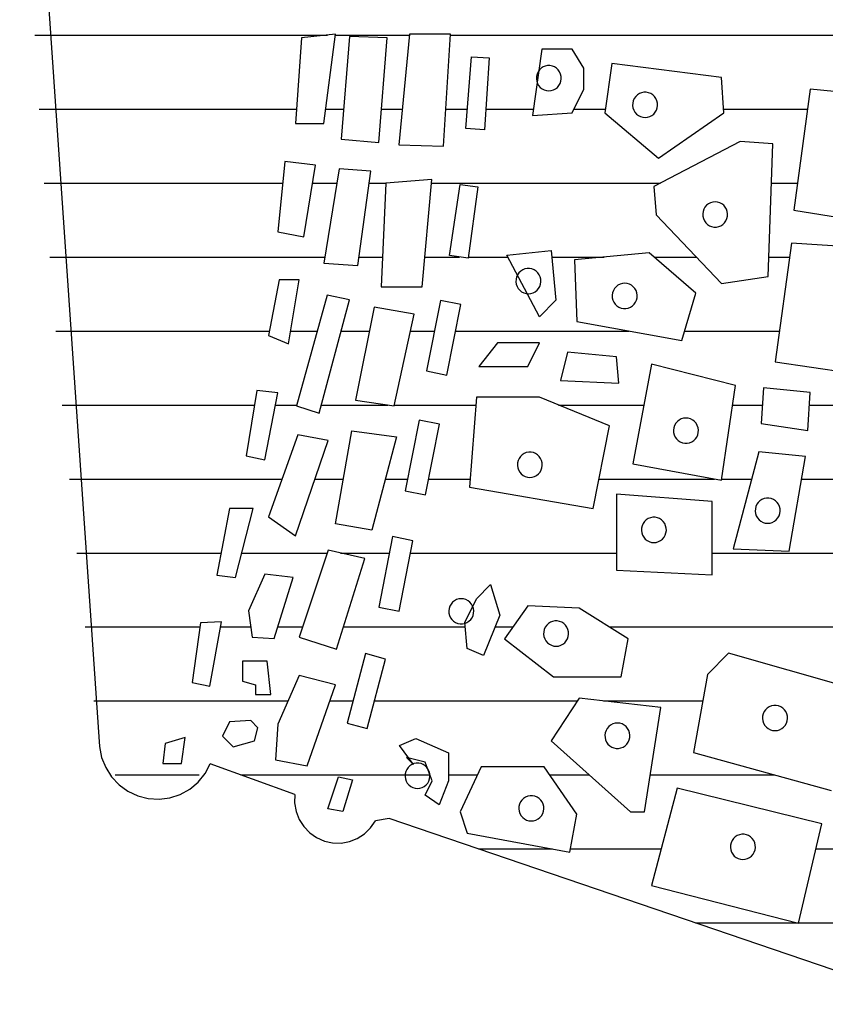
# Model space of a CAD drawing. Extents: x 180860 to 182471, y 1675491 to 1677699.
# Drawn here: x 180950 to 180951, y 1676601 to 1676601 of the extents above; entities that cross this region are included whole.
import ezdxf

# ---------------------------------------------------------------- set-up
doc = ezdxf.new("R2010")
doc.units = 0
doc.header["$LTSCALE"] = 5
doc.header["$MEASUREMENT"] = 0
doc.layers.get('0').update_dxf_attribs({"linetype": 'CONTINUOUS'})
doc.layers.add('MASCARA', color=7, linetype='CONTINUOUS')

# ---------------------------------------------------------------- blocks, each defined once
blk = doc.blocks.new('*X25')
at = {"color": 0}
for p, q in [((675941.25, 7162115.43), (675941.25, 7162116.1705)), ((675940.3125, 7162114.5072), (675940.3125, 7162115.7329)), ((675941.4375, 7162115.4101), (675941.4375, 7162115.5758)), ((675941.625, 7162115.1802), (675941.625, 7162115.5346)), ((675942.375, 7162115.4467), (675942.375, 7162115.5424)), ((675941.8125, 7162114.9152), (675941.8125, 7162115.4933)), ((675942.5625, 7162115.402), (675942.5625, 7162115.4934)), ((675940.5, 7162115.2095), (675940.5, 7162115.4251)), ((675940.6875, 7162115.3324), (675940.6875, 7162115.3994)), ((675940.875, 7162115.3258), (675940.875, 7162115.3792)), ((675942.5625, 7162115.1375), (675942.5625, 7162115.4)), ((675941.0625, 7162115.1091), (675941.0625, 7162115.353)), ((675942.1875, 7162115.0209), (675942.1875, 7162115.3414)), ((675941.25, 7162115.2324), (675941.25, 7162115.3091)), ((675941.4375, 7162115.2044), (675941.4375, 7162115.2814)), ((675941.4375, 7162114.889), (675941.4375, 7162115.1863)), ((675942, 7162114.9005), (675942, 7162115.1557)), ((675940.875, 7162115.0309), (675940.875, 7162115.1389)), ((675940.6875, 7162114.4585), (675940.6875, 7162115.0471)), ((675942.375, 7162114.8157), (675942.375, 7162115.0488)), ((675941.25, 7162114.7851), (675941.25, 7162115.0044)), ((675941.0625, 7162114.5206), (675941.0625, 7162114.9669)), ((675941.625, 7162114.4045), (675941.625, 7162114.934)), ((675940.5, 7162114.8251), (675940.5, 7162114.9054)), ((675940.875, 7162114.7677), (675940.875, 7162114.9022)), ((675942.1875, 7162114.7627), (675942.1875, 7162114.864)), ((675942, 7162114.3119), (675942, 7162114.8332)), ((675942.375, 7162114.5797), (675942.375, 7162114.7697)), ((675940.5, 7162114.5985), (675940.5, 7162114.7204)), ((675940.875, 7162114.5536), (675940.875, 7162114.6548)), ((675941.8125, 7162114.6218), (675941.8125, 7162114.6677)), ((675941.25, 7162114.3632), (675941.25, 7162114.5724)), ((675941.4375, 7162114.4514), (675941.4375, 7162114.5578)), ((675942.1875, 7162114.502), (675942.1875, 7162114.5763)), ((675940.5, 7162114.4953), (675940.5, 7162114.5506)), ((675940.875, 7162114.4417), (675940.875, 7162114.5309)), ((675941.8125, 7162114.2323), (675941.8125, 7162114.5453)), ((675941.0625, 7162114.4043), (675941.0625, 7162114.4663)), ((675942.1875, 7162113.9685), (675942.1875, 7162114.4544)), ((675940.3125, 7162114.2111), (675940.3125, 7162114.4015)), ((675940.5, 7162114.33), (675940.5, 7162114.3834)), ((675941.4375, 7162114.3398), (675941.4375, 7162114.397)), ((675940.6875, 7162114.2981), (675940.6875, 7162114.3422)), ((675940.875, 7162114.2719), (675940.875, 7162114.3328)), ((675941.25, 7162114.1751), (675941.25, 7162114.3462)), ((675941.625, 7162114.2245), (675941.625, 7162114.3502)), ((675941.0625, 7162114.2264), (675941.0625, 7162114.2988)), ((675942, 7162114.197), (675942, 7162114.2567)), ((675940.5, 7162114.1862), (675940.5, 7162114.2329)), ((675941.4375, 7162114.1594), (675941.4375, 7162114.2318)), ((675940.6875, 7162114.1529), (675940.6875, 7162114.2149)), ((675940.3125, 7162113.439), (675940.3125, 7162114.1909)), ((675940.875, 7162113.4771), (675940.875, 7162114.1839)), ((675941.625, 7162113.971), (675941.625, 7162114.1909)), ((675941.0625, 7162114.0964), (675941.0625, 7162114.165)), ((675940.5, 7162113.4503), (675940.5, 7162114.1116)), ((675941.25, 7162114.0574), (675941.25, 7162114.1126)), ((675941.8125, 7162114.0634), (675941.8125, 7162114.1269)), ((675942, 7162113.5906), (675942, 7162114.0894)), ((675940.6875, 7162113.463), (675940.6875, 7162114.0764)), ((675941.4375, 7162113.5276), (675941.4375, 7162114.0742)), ((675941.0625, 7162113.4925), (675941.0625, 7162114.0418)), ((675941.25, 7162113.5093), (675941.25, 7162114.0031)), ((675941.8125, 7162113.9162), (675941.8125, 7162113.9937)), ((675941.625, 7162113.5472), (675941.625, 7162113.9177)), ((675941.8125, 7162113.5682), (675941.8125, 7162113.863)), ((675942.1875, 7162113.6453), (675942.1875, 7162113.8613))]:
    blk.add_line(p, q, dxfattribs=at)

msp = doc.modelspace()

# ---------------------------------------------------------------- linework, layer by layer
at = {"layer": 'MASCARA', "color": 7}
for p, q in [((180950.49909, 1676601.05372), (180950.49608, 1676601.01011)), ((180950.51634, 1676601.05551), (180950.49909, 1676601.05372)), ((180950.5104, 1676601.01011), (180950.51634, 1676601.05551)), ((180950.52358, 1676601.05428), (180950.51935, 1676601.00219)), ((180950.54269, 1676601.05372), (180950.52358, 1676601.05428)), ((180950.53846, 1676601.00041), (180950.54269, 1676601.05372)), ((180950.554, 1676601.05551), (180950.54863, 1676600.99918)), ((180950.57491, 1676601.05551), (180950.554, 1676601.05551)), ((180950.57133, 1676600.99851), (180950.57491, 1676601.05551)), ((180950.58268, 1676601.00757), (180950.58559, 1676601.04409)), ((180950.58559, 1676601.04409), (180950.59454, 1676601.04344)), ((180950.59454, 1676601.04344), (180950.5923, 1676601.00684)), ((180950.62132, 1676601.04794), (180950.61662, 1676601.01424)), ((180950.6368, 1676601.04794), (180950.62132, 1676601.04794)), ((180950.64274, 1676601.03828), (180950.6368, 1676601.04794)), ((180950.64274, 1676601.02752), (180950.64274, 1676601.03828)), ((180950.65697, 1676601.0407), (180950.65338, 1676601.01545)), ((180950.71273, 1676601.03345), (180950.65697, 1676601.0407)), ((180950.71398, 1676601.01545), (180950.71273, 1676601.03345)), ((180950.6368, 1676601.01545), (180950.64274, 1676601.02752)), ((180950.75785, 1676601.02752), (180950.74956, 1676600.96595)), ((180950.83386, 1676601.02028), (180950.75785, 1676601.02752)), ((180950.61662, 1676601.01424), (180950.6368, 1676601.01545)), ((180950.65338, 1676601.01545), (180950.68067, 1676600.99251)), ((180950.68067, 1676600.99251), (180950.71398, 1676601.01545)), ((180950.49608, 1676601.01011), (180950.5104, 1676601.01011)), ((180950.5923, 1676601.00684), (180950.58268, 1676601.00757)), ((180950.51935, 1676601.00219), (180950.53846, 1676601.00041)), ((180950.54863, 1676600.99918), (180950.57133, 1676600.99851)), ((180950.72227, 1676601.00096), (180950.67832, 1676600.97802)), ((180950.73885, 1676600.99975), (180950.72227, 1676601.00096)), ((180950.7365, 1676600.93225), (180950.73885, 1676600.99975)), ((180950.49072, 1676600.99071), (180950.48714, 1676600.9549)), ((180950.50625, 1676600.98881), (180950.49072, 1676600.99071)), ((180950.50023, 1676600.95245), (180950.50625, 1676600.98881)), ((180950.51821, 1676600.98702), (180950.5104, 1676600.93906)), ((180950.53432, 1676600.9858), (180950.51821, 1676600.98702)), ((180950.52773, 1676600.93784), (180950.53432, 1676600.9858)), ((180950.54204, 1676600.97977), (180950.53968, 1676600.92702)), ((180950.56539, 1676600.98156), (180950.54204, 1676600.97977)), ((180950.56059, 1676600.92702), (180950.56539, 1676600.98156)), ((180950.57442, 1676600.94291), (180950.57992, 1676600.97911)), ((180950.57992, 1676600.97911), (180950.58879, 1676600.97782)), ((180950.58879, 1676600.97782), (180950.58397, 1676600.94148)), ((180950.67832, 1676600.97802), (180950.6795, 1676600.96354)), ((180950.6795, 1676600.96354), (180950.71273, 1676600.92863)), ((180950.74956, 1676600.96595), (180950.82557, 1676600.95398)), ((180950.48714, 1676600.9549), (180950.50023, 1676600.95245)), ((180950.74839, 1676600.94915), (180950.7401, 1676600.88889)), ((180950.82315, 1676600.94432), (180950.74839, 1676600.94915)), ((180950.60356, 1676600.94312), (180950.62609, 1676600.94553)), ((180950.62014, 1676600.91173), (180950.60356, 1676600.94312)), ((180950.62609, 1676600.94553), (180950.62851, 1676600.92018)), ((180950.67598, 1676600.94432), (180950.63797, 1676600.9407)), ((180950.69967, 1676600.9238), (180950.67598, 1676600.94432)), ((180950.5104, 1676600.93906), (180950.52773, 1676600.93784)), ((180950.58397, 1676600.94148), (180950.57442, 1676600.94291)), ((180950.63797, 1676600.9407), (180950.63915, 1676600.90931)), ((180950.48771, 1676600.93059), (180950.48234, 1676600.90214)), ((180950.49787, 1676600.93059), (180950.48771, 1676600.93059)), ((180950.49251, 1676600.89791), (180950.49787, 1676600.93059)), ((180950.71273, 1676600.92863), (180950.7365, 1676600.93225)), ((180950.53968, 1676600.92702), (180950.56059, 1676600.92702)), ((180950.69256, 1676600.89966), (180950.69967, 1676600.9238)), ((180950.51219, 1676600.92278), (180950.49665, 1676600.86634)), ((180950.50804, 1676600.86266), (180950.52358, 1676600.92032)), ((180950.52358, 1676600.92032), (180950.51219, 1676600.92278)), ((180950.56984, 1676600.92006), (180950.56279, 1676600.88418)), ((180950.58018, 1676600.91797), (180950.56984, 1676600.92006)), ((180950.62851, 1676600.92018), (180950.62014, 1676600.91173)), ((180950.53611, 1676600.91664), (180950.52651, 1676600.86935)), ((180950.55636, 1676600.91307), (180950.53611, 1676600.91664)), ((180950.54627, 1676600.86634), (180950.55636, 1676600.91307)), ((180950.57313, 1676600.88209), (180950.58018, 1676600.91797)), ((180950.63915, 1676600.90931), (180950.69256, 1676600.89966)), ((180950.48234, 1676600.90214), (180950.49251, 1676600.89791)), ((180950.59879, 1676600.89845), (180950.58933, 1676600.88648)), ((180950.62014, 1676600.89845), (180950.59879, 1676600.89845)), ((180950.6142, 1676600.88648), (180950.62014, 1676600.89845)), ((180950.63438, 1676600.89372), (180950.63086, 1676600.87923)), ((180950.65932, 1676600.89131), (180950.63438, 1676600.89372)), ((180950.6605, 1676600.87803), (180950.65932, 1676600.89131)), ((180950.7401, 1676600.88889), (180950.81368, 1676600.87803)), ((180950.56279, 1676600.88418), (180950.57313, 1676600.88209)), ((180950.58933, 1676600.88648), (180950.6142, 1676600.88648)), ((180950.67715, 1676600.88769), (180950.66769, 1676600.83698)), ((180950.71985, 1676600.87682), (180950.67715, 1676600.88769)), ((180950.63086, 1676600.87923), (180950.6605, 1676600.87803)), ((180950.47632, 1676600.87426), (180950.47095, 1676600.84091)), ((180950.48706, 1676600.87303), (180950.47632, 1676600.87426)), ((180950.48055, 1676600.83901), (180950.48706, 1676600.87303)), ((180950.71273, 1676600.82853), (180950.71985, 1676600.87682)), ((180950.73416, 1676600.87561), (180950.73291, 1676600.85751)), ((180950.75785, 1676600.8732), (180950.73416, 1676600.87561)), ((180950.75668, 1676600.85388), (180950.75785, 1676600.8732)), ((180950.52651, 1676600.86935), (180950.54627, 1676600.86634)), ((180950.58808, 1676600.87078), (180950.58456, 1676600.82501)), ((180950.62014, 1676600.87078), (180950.58808, 1676600.87078)), ((180950.6558, 1676600.8563), (180950.62014, 1676600.87078)), ((180950.49665, 1676600.86634), (180950.50804, 1676600.86266)), ((180950.55894, 1676600.85912), (180950.55189, 1676600.82323)), ((180950.56929, 1676600.85702), (180950.55894, 1676600.85912)), ((180950.51634, 1676600.80633), (180950.52472, 1676600.85362)), ((180950.52472, 1676600.85362), (180950.54741, 1676600.85061)), ((180950.56224, 1676600.82114), (180950.56929, 1676600.85702)), ((180950.64744, 1676600.81415), (180950.6558, 1676600.8563)), ((180950.73291, 1676600.85751), (180950.75668, 1676600.85388)), ((180950.49722, 1676600.85173), (180950.48234, 1676600.8099)), ((180950.49608, 1676600.8002), (180950.51276, 1676600.84872)), ((180950.51276, 1676600.84872), (180950.49722, 1676600.85173)), ((180950.54741, 1676600.85061), (180950.53489, 1676600.80321)), ((180950.73173, 1676600.84302), (180950.71868, 1676600.79362)), ((180950.75551, 1676600.8406), (180950.73173, 1676600.84302)), ((180950.47095, 1676600.84091), (180950.48055, 1676600.83901)), ((180950.74721, 1676600.79242), (180950.75551, 1676600.8406)), ((180950.66769, 1676600.83698), (180950.71273, 1676600.82853)), ((180950.55189, 1676600.82323), (180950.56224, 1676600.82114)), ((180950.58456, 1676600.82501), (180950.64744, 1676600.81415)), ((180950.70804, 1676600.81777), (180950.65932, 1676600.82139)), ((180950.65932, 1676600.82139), (180950.65932, 1676600.78276)), ((180950.46257, 1676600.81414), (180950.45606, 1676600.78023)), ((180950.47453, 1676600.81414), (180950.46257, 1676600.81414)), ((180950.46558, 1676600.77901), (180950.47453, 1676600.81414)), ((180950.70804, 1676600.78034), (180950.70804, 1676600.81777)), ((180950.48234, 1676600.8099), (180950.49608, 1676600.8002)), ((180950.53489, 1676600.80321), (180950.51634, 1676600.80633)), ((180950.54544, 1676600.79989), (180950.53839, 1676600.76401)), ((180950.55579, 1676600.7978), (180950.54544, 1676600.79989)), ((180950.54874, 1676600.76191), (180950.55579, 1676600.7978)), ((180950.51276, 1676600.79295), (180950.49787, 1676600.74867)), ((180950.53131, 1676600.78871), (180950.51276, 1676600.79295)), ((180950.71868, 1676600.79362), (180950.74721, 1676600.79242)), ((180950.51699, 1676600.74264), (180950.53131, 1676600.78871)), ((180950.65932, 1676600.78276), (180950.70804, 1676600.78034)), ((180950.45606, 1676600.78023), (180950.46558, 1676600.77901)), ((180950.48055, 1676600.78079), (180950.47217, 1676600.76205)), ((180950.49486, 1676600.77901), (180950.48055, 1676600.78079)), ((180950.48527, 1676600.74811), (180950.49486, 1676600.77901)), ((180950.58808, 1676600.76827), (180950.59527, 1676600.77552)), ((180950.59527, 1676600.77552), (180950.59997, 1676600.75982)), ((180950.58221, 1676600.7562), (180950.58808, 1676600.76827)), ((180950.53839, 1676600.76401), (180950.54874, 1676600.76191)), ((180950.6142, 1676600.76465), (180950.60239, 1676600.74785)), ((180950.64032, 1676600.76344), (180950.6142, 1676600.76465)), ((180950.66526, 1676600.74785), (180950.64032, 1676600.76344)), ((180950.47217, 1676600.76205), (180950.47396, 1676600.74867)), ((180950.59997, 1676600.75982), (180950.59168, 1676600.7394)), ((180950.44768, 1676600.75592), (180950.44345, 1676600.72569)), ((180950.45842, 1676600.75659), (180950.44768, 1676600.75592)), ((180950.45248, 1676600.72379), (180950.45842, 1676600.75659)), ((180950.58339, 1676600.74302), (180950.58221, 1676600.7562)), ((180950.47396, 1676600.74867), (180950.48527, 1676600.74811)), ((180950.49787, 1676600.74867), (180950.51699, 1676600.74264)), ((180950.60239, 1676600.74785), (180950.62726, 1676600.72854)), ((180950.66174, 1676600.72854), (180950.66526, 1676600.74785)), ((180950.59168, 1676600.7394), (180950.58339, 1676600.74302)), ((180950.53163, 1676600.74034), (180950.52235, 1676600.70499)), ((180950.54183, 1676600.73759), (180950.53163, 1676600.74034)), ((180950.71633, 1676600.74061), (180950.70562, 1676600.72974)), ((180950.78397, 1676600.72129), (180950.71633, 1676600.74061)), ((180950.48169, 1676600.73651), (180950.46916, 1676600.73651)), ((180950.46916, 1676600.73651), (180950.46916, 1676600.72625)), ((180950.48348, 1676600.71956), (180950.48169, 1676600.73651)), ((180950.53255, 1676600.70223), (180950.54183, 1676600.73759)), ((180950.49787, 1676600.72926), (180950.48706, 1676600.70439)), ((180950.51634, 1676600.72446), (180950.49787, 1676600.72926)), ((180950.62726, 1676600.72854), (180950.66174, 1676600.72854)), ((180950.70562, 1676600.72974), (180950.6985, 1676600.69001)), ((180950.44345, 1676600.72569), (180950.45248, 1676600.72379)), ((180950.46916, 1676600.72625), (180950.47575, 1676600.72446)), ((180950.47575, 1676600.72446), (180950.47575, 1676600.71956)), ((180950.50202, 1676600.68319), (180950.51634, 1676600.72446)), ((180950.47575, 1676600.71956), (180950.48348, 1676600.71956)), ((180950.64032, 1676600.71767), (180950.62609, 1676600.69594)), ((180950.68192, 1676600.71284), (180950.64032, 1676600.71767)), ((180950.67355, 1676600.65983), (180950.68192, 1676600.71284)), ((180950.46257, 1676600.70561), (180950.45899, 1676600.69836)), ((180950.47339, 1676600.70628), (180950.46257, 1676600.70561)), ((180950.47697, 1676600.7026), (180950.47339, 1676600.70628)), ((180950.47518, 1676600.69591), (180950.47697, 1676600.7026)), ((180950.48706, 1676600.70439), (180950.48592, 1676600.68621)), ((180950.52235, 1676600.70499), (180950.53255, 1676600.70223)), ((180950.43988, 1676600.69769), (180950.42971, 1676600.69468)), ((180950.43809, 1676600.68442), (180950.43988, 1676600.69769)), ((180950.45899, 1676600.69836), (180950.46436, 1676600.6929)), ((180950.42971, 1676600.69468), (180950.42857, 1676600.68442)), ((180950.46436, 1676600.6929), (180950.47518, 1676600.69591)), ((180950.54898, 1676600.69353), (180950.55727, 1676600.69715)), ((180950.55609, 1676600.68387), (180950.54898, 1676600.69353)), ((180950.55727, 1676600.69715), (180950.57385, 1676600.68991)), ((180950.62609, 1676600.69594), (180950.66644, 1676600.65983)), ((180950.57385, 1676600.68991), (180950.57385, 1676600.67552)), ((180950.6985, 1676600.69001), (180950.76856, 1676600.67069)), ((180950.42857, 1676600.68442), (180950.43809, 1676600.68442)), ((180950.49568, 1676600.66869), (180950.45273, 1676600.6842)), ((180950.48592, 1676600.68621), (180950.50202, 1676600.68319)), ((180950.56204, 1676600.68508), (180950.5525, 1676600.68749)), ((180950.5525, 1676600.68749), (180950.55609, 1676600.68387)), ((180950.56556, 1676600.67552), (180950.56204, 1676600.68508)), ((180950.5905, 1676600.68276), (180950.57979, 1676600.65983)), ((180950.62256, 1676600.68276), (180950.5905, 1676600.68276)), ((180950.63915, 1676600.65862), (180950.62256, 1676600.68276)), ((180950.51244, 1676600.6613), (180950.51792, 1676600.67768)), ((180950.51792, 1676600.67768), (180950.52503, 1676600.67603)), ((180950.52503, 1676600.67603), (180950.52018, 1676600.65999)), ((180950.56204, 1676600.66828), (180950.56556, 1676600.67552)), ((180950.57385, 1676600.67552), (180950.56915, 1676600.66345)), ((180950.56915, 1676600.66345), (180950.56204, 1676600.66828)), ((180950.69021, 1676600.6719), (180950.67715, 1676600.6224)), ((180950.7638, 1676600.65379), (180950.69021, 1676600.6719)), ((180950.52018, 1676600.65999), (180950.51244, 1676600.6613)), ((180950.57979, 1676600.65983), (180950.58339, 1676600.64896)), ((180950.63562, 1676600.6393), (180950.63915, 1676600.65862)), ((180950.66644, 1676600.65983), (180950.67355, 1676600.65983)), ((180950.54378, 1676600.65643), (180950.5367, 1676600.65522)), ((180950.82095, 1676600.56188), (180950.54378, 1676600.65643)), ((180950.75191, 1676600.60319), (180950.7638, 1676600.65379)), ((180950.58339, 1676600.64896), (180950.63562, 1676600.6393)), ((180950.67715, 1676600.6224), (180950.75191, 1676600.60319))]:
    msp.add_line(p, q, dxfattribs=at)
at = {"layer": 'MASCARA', "color": 7, "flags": 128}
for points in [[(180950.3822, 1676601.87465), (180950.35576, 1676601.28341), (180950.39636, 1676600.69301)], [(180950.39636, 1676600.69301), (180950.39745, 1676600.68752), (180950.39954, 1676600.68233), (180950.40254, 1676600.67763), (180950.40635, 1676600.67358), (180950.41084, 1676600.67032), (180950.41585, 1676600.66797), (180950.4212, 1676600.6666), (180950.42671, 1676600.66627), (180950.43219, 1676600.66698), (180950.43743, 1676600.66872), (180950.44227, 1676600.67142), (180950.44653, 1676600.67499), (180950.45005, 1676600.6793), (180950.45273, 1676600.6842)], [(180950.49568, 1676600.66869), (180950.49562, 1676600.66433), (180950.49639, 1676600.66004), (180950.49798, 1676600.65599), (180950.50031, 1676600.65232), (180950.50329, 1676600.64919), (180950.50682, 1676600.6467), (180950.51076, 1676600.64496), (180950.51496, 1676600.64403), (180950.51926, 1676600.64394), (180950.52349, 1676600.6447), (180950.5275, 1676600.64629), (180950.53112, 1676600.64863), (180950.53423, 1676600.65165), (180950.5367, 1676600.65522)]]:
    msp.add_lwpolyline(points, dxfattribs=at)
for points in [[(180950.62494, 1676601.0267), (180950.62614, 1676601.02681), (180950.6273, 1676601.02716), (180950.62837, 1676601.02772), (180950.62932, 1676601.02848), (180950.63011, 1676601.0294), (180950.63072, 1676601.03046), (180950.63111, 1676601.03162), (180950.63128, 1676601.03283), (180950.63122, 1676601.03406), (180950.63094, 1676601.03525), (180950.63044, 1676601.03636), (180950.62974, 1676601.03736), (180950.62886, 1676601.03821), (180950.62785, 1676601.03887), (180950.62673, 1676601.03932), (180950.62554, 1676601.03956), (180950.62434, 1676601.03956), (180950.62315, 1676601.03932), (180950.62203, 1676601.03887), (180950.62101, 1676601.03821), (180950.62014, 1676601.03736), (180950.61944, 1676601.03636), (180950.61894, 1676601.03525), (180950.61865, 1676601.03406), (180950.6186, 1676601.03283), (180950.61877, 1676601.03162), (180950.61916, 1676601.03046), (180950.61977, 1676601.0294), (180950.62056, 1676601.02848), (180950.62151, 1676601.02772), (180950.62258, 1676601.02716), (180950.62374, 1676601.02681)], [(180950.67393, 1676601.01313), (180950.67513, 1676601.01325), (180950.67629, 1676601.01359), (180950.67736, 1676601.01416), (180950.67831, 1676601.01491), (180950.6791, 1676601.01584), (180950.67971, 1676601.0169), (180950.6801, 1676601.01806), (180950.68027, 1676601.01927), (180950.68021, 1676601.02049), (180950.67993, 1676601.02168), (180950.67943, 1676601.0228), (180950.67873, 1676601.0238), (180950.67785, 1676601.02464), (180950.67684, 1676601.0253), (180950.67572, 1676601.02576), (180950.67453, 1676601.02599), (180950.67333, 1676601.02599), (180950.67214, 1676601.02576), (180950.67102, 1676601.0253), (180950.67, 1676601.02464), (180950.66913, 1676601.0238), (180950.66843, 1676601.0228), (180950.66793, 1676601.02168), (180950.66764, 1676601.02049), (180950.66759, 1676601.01927), (180950.66776, 1676601.01806), (180950.66815, 1676601.0169), (180950.66876, 1676601.01584), (180950.66955, 1676601.01491), (180950.6705, 1676601.01416), (180950.67157, 1676601.01359), (180950.67273, 1676601.01325)], [(180950.70956, 1676600.97025), (180950.70836, 1676600.97014), (180950.7072, 1676600.96979), (180950.70613, 1676600.96923), (180950.70518, 1676600.96847), (180950.70439, 1676600.96755), (180950.70378, 1676600.96649), (180950.70339, 1676600.96533), (180950.70322, 1676600.96412), (180950.70327, 1676600.96289), (180950.70356, 1676600.9617), (180950.70406, 1676600.96059), (180950.70476, 1676600.95959), (180950.70563, 1676600.95874), (180950.70665, 1676600.95808), (180950.70777, 1676600.95763), (180950.70896, 1676600.95739), (180950.71016, 1676600.95739), (180950.71135, 1676600.95763), (180950.71247, 1676600.95808), (180950.71348, 1676600.95874), (180950.71436, 1676600.95959), (180950.71506, 1676600.96059), (180950.71556, 1676600.9617), (180950.71584, 1676600.96289), (180950.7159, 1676600.96412), (180950.71573, 1676600.96533), (180950.71534, 1676600.96649), (180950.71473, 1676600.96755), (180950.71394, 1676600.96847), (180950.71299, 1676600.96923), (180950.71192, 1676600.96979), (180950.71076, 1676600.97014)], [(180950.61455, 1676600.92345), (180950.61575, 1676600.92357), (180950.61691, 1676600.92391), (180950.61798, 1676600.92448), (180950.61893, 1676600.92523), (180950.61972, 1676600.92616), (180950.62032, 1676600.92722), (180950.62072, 1676600.92838), (180950.62089, 1676600.92959), (180950.62083, 1676600.93081), (180950.62055, 1676600.932), (180950.62005, 1676600.93312), (180950.61935, 1676600.93412), (180950.61847, 1676600.93496), (180950.61746, 1676600.93562), (180950.61634, 1676600.93608), (180950.61515, 1676600.93631), (180950.61394, 1676600.93631), (180950.61276, 1676600.93608), (180950.61164, 1676600.93562), (180950.61062, 1676600.93496), (180950.60975, 1676600.93412), (180950.60905, 1676600.93312), (180950.60855, 1676600.932), (180950.60826, 1676600.93081), (180950.6082, 1676600.92959), (180950.60838, 1676600.92838), (180950.60877, 1676600.92722), (180950.60937, 1676600.92616), (180950.61017, 1676600.92523), (180950.61111, 1676600.92448), (180950.61219, 1676600.92391), (180950.61335, 1676600.92357)], [(180950.66354, 1676600.9288), (180950.66234, 1676600.92869), (180950.66118, 1676600.92834), (180950.6601, 1676600.92778), (180950.65916, 1676600.92702), (180950.65837, 1676600.9261), (180950.65776, 1676600.92504), (180950.65737, 1676600.92388), (180950.65719, 1676600.92267), (180950.65725, 1676600.92144), (180950.65754, 1676600.92025), (180950.65804, 1676600.91914), (180950.65874, 1676600.91814), (180950.65961, 1676600.91729), (180950.66063, 1676600.91663), (180950.66175, 1676600.91618), (180950.66293, 1676600.91595), (180950.66414, 1676600.91595), (180950.66533, 1676600.91618), (180950.66645, 1676600.91663), (180950.66746, 1676600.91729), (180950.66834, 1676600.91814), (180950.66904, 1676600.91914), (180950.66954, 1676600.92025), (180950.66982, 1676600.92144), (180950.66988, 1676600.92267), (180950.66971, 1676600.92388), (180950.66931, 1676600.92504), (180950.66871, 1676600.9261), (180950.66792, 1676600.92702), (180950.66697, 1676600.92778), (180950.6659, 1676600.92834), (180950.66474, 1676600.92869)], [(180950.69471, 1676600.86022), (180950.69351, 1676600.86011), (180950.69235, 1676600.85976), (180950.69128, 1676600.8592), (180950.69033, 1676600.85844), (180950.68954, 1676600.85752), (180950.68894, 1676600.85646), (180950.68854, 1676600.8553), (180950.68837, 1676600.85409), (180950.68843, 1676600.85286), (180950.68871, 1676600.85167), (180950.68921, 1676600.85056), (180950.68991, 1676600.84956), (180950.69079, 1676600.84872), (180950.6918, 1676600.84805), (180950.69292, 1676600.8476), (180950.69411, 1676600.84737), (180950.69532, 1676600.84737), (180950.6965, 1676600.8476), (180950.69762, 1676600.84805), (180950.69864, 1676600.84872), (180950.69951, 1676600.84956), (180950.70021, 1676600.85056), (180950.70071, 1676600.85167), (180950.701, 1676600.85286), (180950.70106, 1676600.85409), (180950.70088, 1676600.8553), (180950.70049, 1676600.85646), (180950.69989, 1676600.85752), (180950.6991, 1676600.85844), (180950.69815, 1676600.8592), (180950.69707, 1676600.85976), (180950.69591, 1676600.86011)], [(180950.61529, 1676600.83), (180950.61649, 1676600.83012), (180950.61765, 1676600.83047), (180950.61872, 1676600.83103), (180950.61967, 1676600.83178), (180950.62046, 1676600.83271), (180950.62107, 1676600.83377), (180950.62146, 1676600.83493), (180950.62163, 1676600.83614), (180950.62158, 1676600.83736), (180950.62129, 1676600.83856), (180950.62079, 1676600.83967), (180950.62009, 1676600.84067), (180950.61921, 1676600.84151), (180950.6182, 1676600.84218), (180950.61708, 1676600.84263), (180950.61589, 1676600.84286), (180950.61469, 1676600.84286), (180950.6135, 1676600.84263), (180950.61238, 1676600.84218), (180950.61136, 1676600.84151), (180950.61049, 1676600.84067), (180950.60979, 1676600.83967), (180950.60929, 1676600.83856), (180950.609, 1676600.83736), (180950.60895, 1676600.83614), (180950.60912, 1676600.83493), (180950.60951, 1676600.83377), (180950.61012, 1676600.83271), (180950.61091, 1676600.83178), (180950.61186, 1676600.83103), (180950.61293, 1676600.83047), (180950.61409, 1676600.83012)], [(180950.73628, 1676600.80664), (180950.73748, 1676600.80676), (180950.73864, 1676600.8071), (180950.73971, 1676600.80766), (180950.74066, 1676600.80842), (180950.74145, 1676600.80935), (180950.74206, 1676600.81041), (180950.74245, 1676600.81157), (180950.74262, 1676600.81278), (180950.74257, 1676600.814), (180950.74228, 1676600.81519), (180950.74178, 1676600.81631), (180950.74108, 1676600.81731), (180950.74021, 1676600.81815), (180950.73919, 1676600.81881), (180950.73807, 1676600.81927), (180950.73688, 1676600.8195), (180950.73568, 1676600.8195), (180950.73449, 1676600.81927), (180950.73337, 1676600.81881), (180950.73236, 1676600.81815), (180950.73148, 1676600.81731), (180950.73078, 1676600.81631), (180950.73028, 1676600.81519), (180950.73, 1676600.814), (180950.72994, 1676600.81278), (180950.73011, 1676600.81157), (180950.7305, 1676600.81041), (180950.73111, 1676600.80935), (180950.7319, 1676600.80842), (180950.73285, 1676600.80766), (180950.73392, 1676600.8071), (180950.73508, 1676600.80676)], [(180950.67838, 1676600.79684), (180950.67958, 1676600.79696), (180950.68074, 1676600.79731), (180950.68182, 1676600.79787), (180950.68277, 1676600.79863), (180950.68356, 1676600.79955), (180950.68416, 1676600.80061), (180950.68455, 1676600.80177), (180950.68473, 1676600.80298), (180950.68467, 1676600.80421), (180950.68438, 1676600.8054), (180950.68388, 1676600.80651), (180950.68318, 1676600.80751), (180950.68231, 1676600.80835), (180950.68129, 1676600.80902), (180950.68017, 1676600.80947), (180950.67899, 1676600.8097), (180950.67778, 1676600.8097), (180950.67659, 1676600.80947), (180950.67547, 1676600.80902), (180950.67446, 1676600.80835), (180950.67358, 1676600.80751), (180950.67288, 1676600.80651), (180950.67238, 1676600.8054), (180950.6721, 1676600.80421), (180950.67204, 1676600.80298), (180950.67221, 1676600.80177), (180950.67261, 1676600.80061), (180950.67321, 1676600.79955), (180950.674, 1676600.79863), (180950.67495, 1676600.79787), (180950.67602, 1676600.79731), (180950.67718, 1676600.79696)], [(180950.5804, 1676600.76828), (180950.5792, 1676600.76817), (180950.57804, 1676600.76782), (180950.57697, 1676600.76726), (180950.57602, 1676600.7665), (180950.57523, 1676600.76558), (180950.57463, 1676600.76452), (180950.57423, 1676600.76336), (180950.57406, 1676600.76215), (180950.57412, 1676600.76092), (180950.5744, 1676600.75973), (180950.5749, 1676600.75862), (180950.5756, 1676600.75762), (180950.57648, 1676600.75677), (180950.57749, 1676600.75611), (180950.57861, 1676600.75566), (180950.5798, 1676600.75543), (180950.58101, 1676600.75543), (180950.58219, 1676600.75566), (180950.58331, 1676600.75611), (180950.58433, 1676600.75677), (180950.5852, 1676600.75762), (180950.5859, 1676600.75862), (180950.5864, 1676600.75973), (180950.58669, 1676600.76092), (180950.58675, 1676600.76215), (180950.58657, 1676600.76336), (180950.58618, 1676600.76452), (180950.58558, 1676600.76558), (180950.58478, 1676600.7665), (180950.58384, 1676600.76726), (180950.58276, 1676600.76782), (180950.5816, 1676600.76817)], [(180950.62865, 1676600.74409), (180950.62985, 1676600.74421), (180950.63101, 1676600.74455), (180950.63208, 1676600.74511), (180950.63303, 1676600.74587), (180950.63382, 1676600.7468), (180950.63443, 1676600.74786), (180950.63482, 1676600.74902), (180950.63499, 1676600.75023), (180950.63494, 1676600.75145), (180950.63465, 1676600.75264), (180950.63415, 1676600.75376), (180950.63345, 1676600.75476), (180950.63258, 1676600.7556), (180950.63156, 1676600.75626), (180950.63044, 1676600.75672), (180950.62925, 1676600.75695), (180950.62805, 1676600.75695), (180950.62686, 1676600.75672), (180950.62574, 1676600.75626), (180950.62473, 1676600.7556), (180950.62385, 1676600.75476), (180950.62315, 1676600.75376), (180950.62265, 1676600.75264), (180950.62237, 1676600.75145), (180950.62231, 1676600.75023), (180950.62248, 1676600.74902), (180950.62287, 1676600.74786), (180950.62348, 1676600.7468), (180950.62427, 1676600.74587), (180950.62522, 1676600.74511), (180950.62629, 1676600.74455), (180950.62745, 1676600.74421)], [(180950.73999, 1676600.70114), (180950.74119, 1676600.70125), (180950.74235, 1676600.7016), (180950.74342, 1676600.70216), (180950.74437, 1676600.70292), (180950.74516, 1676600.70384), (180950.74577, 1676600.7049), (180950.74616, 1676600.70606), (180950.74633, 1676600.70727), (180950.74628, 1676600.7085), (180950.74599, 1676600.70969), (180950.74549, 1676600.7108), (180950.74479, 1676600.7118), (180950.74392, 1676600.71264), (180950.7429, 1676600.71331), (180950.74178, 1676600.71376), (180950.7406, 1676600.71399), (180950.73939, 1676600.71399), (180950.7382, 1676600.71376), (180950.73708, 1676600.71331), (180950.73607, 1676600.71264), (180950.73519, 1676600.7118), (180950.73449, 1676600.7108), (180950.73399, 1676600.70969), (180950.73371, 1676600.7085), (180950.73365, 1676600.70727), (180950.73382, 1676600.70606), (180950.73422, 1676600.7049), (180950.73482, 1676600.70384), (180950.73561, 1676600.70292), (180950.73656, 1676600.70216), (180950.73763, 1676600.7016), (180950.73879, 1676600.70125)], [(180950.65983, 1676600.70498), (180950.65862, 1676600.70486), (180950.65747, 1676600.70452), (180950.65639, 1676600.70396), (180950.65544, 1676600.7032), (180950.65465, 1676600.70227), (180950.65405, 1676600.70121), (180950.65366, 1676600.70006), (180950.65348, 1676600.69884), (180950.65354, 1676600.69762), (180950.65383, 1676600.69643), (180950.65433, 1676600.69531), (180950.65503, 1676600.69432), (180950.6559, 1676600.69347), (180950.65692, 1676600.69281), (180950.65804, 1676600.69235), (180950.65922, 1676600.69212), (180950.66043, 1676600.69212), (180950.66162, 1676600.69235), (180950.66274, 1676600.69281), (180950.66375, 1676600.69347), (180950.66463, 1676600.69432), (180950.66533, 1676600.69531), (180950.66583, 1676600.69643), (180950.66611, 1676600.69762), (180950.66617, 1676600.69884), (180950.666, 1676600.70006), (180950.6656, 1676600.70121), (180950.665, 1676600.70227), (180950.66421, 1676600.7032), (180950.66326, 1676600.70396), (180950.66219, 1676600.70452), (180950.66103, 1676600.70486)], [(180950.55813, 1676600.67174), (180950.55934, 1676600.67186), (180950.56049, 1676600.67221), (180950.56157, 1676600.67277), (180950.56252, 1676600.67352), (180950.56331, 1676600.67445), (180950.56391, 1676600.67551), (180950.56431, 1676600.67667), (180950.56448, 1676600.67788), (180950.56442, 1676600.67911), (180950.56414, 1676600.6803), (180950.56363, 1676600.68141), (180950.56293, 1676600.68241), (180950.56206, 1676600.68325), (180950.56104, 1676600.68392), (180950.55992, 1676600.68437), (180950.55874, 1676600.6846), (180950.55753, 1676600.6846), (180950.55635, 1676600.68437), (180950.55522, 1676600.68392), (180950.55421, 1676600.68325), (180950.55334, 1676600.68241), (180950.55264, 1676600.68141), (180950.55213, 1676600.6803), (180950.55185, 1676600.67911), (180950.55179, 1676600.67788), (180950.55196, 1676600.67667), (180950.55236, 1676600.67551), (180950.55296, 1676600.67445), (180950.55375, 1676600.67352), (180950.5547, 1676600.67277), (180950.55577, 1676600.67221), (180950.55693, 1676600.67186)], [(180950.61603, 1676600.65517), (180950.61723, 1676600.65528), (180950.61839, 1676600.65563), (180950.61946, 1676600.65619), (180950.62041, 1676600.65695), (180950.6212, 1676600.65787), (180950.62181, 1676600.65893), (180950.6222, 1676600.66009), (180950.62237, 1676600.6613), (180950.62232, 1676600.66253), (180950.62203, 1676600.66372), (180950.62153, 1676600.66483), (180950.62083, 1676600.66583), (180950.61996, 1676600.66667), (180950.61894, 1676600.66734), (180950.61782, 1676600.66779), (180950.61664, 1676600.66802), (180950.61543, 1676600.66802), (180950.61424, 1676600.66779), (180950.61312, 1676600.66734), (180950.61211, 1676600.66667), (180950.61123, 1676600.66583), (180950.61053, 1676600.66483), (180950.61003, 1676600.66372), (180950.60975, 1676600.66253), (180950.60969, 1676600.6613), (180950.60986, 1676600.66009), (180950.61026, 1676600.65893), (180950.61086, 1676600.65787), (180950.61165, 1676600.65695), (180950.6126, 1676600.65619), (180950.61367, 1676600.65563), (180950.61483, 1676600.65528)], [(180950.72366, 1676600.63557), (180950.72486, 1676600.63569), (180950.72602, 1676600.63603), (180950.72709, 1676600.63659), (180950.72804, 1676600.63735), (180950.72883, 1676600.63828), (180950.72944, 1676600.63934), (180950.72983, 1676600.6405), (180950.73, 1676600.64171), (180950.72995, 1676600.64293), (180950.72966, 1676600.64412), (180950.72916, 1676600.64524), (180950.72846, 1676600.64623), (180950.72759, 1676600.64708), (180950.72657, 1676600.64774), (180950.72545, 1676600.6482), (180950.72427, 1676600.64843), (180950.72306, 1676600.64843), (180950.72187, 1676600.6482), (180950.72075, 1676600.64774), (180950.71974, 1676600.64708), (180950.71886, 1676600.64623), (180950.71816, 1676600.64524), (180950.71766, 1676600.64412), (180950.71738, 1676600.64293), (180950.71732, 1676600.64171), (180950.71749, 1676600.6405), (180950.71789, 1676600.63934), (180950.71849, 1676600.63828), (180950.71928, 1676600.63735), (180950.72023, 1676600.63659), (180950.7213, 1676600.63603), (180950.72246, 1676600.63569)]]:
    msp.add_lwpolyline(points, close=True, dxfattribs=at)

# ---------------------------------------------------------------- block references
at = {"layer": 'MASCARA', "color": 7, "xscale": 0.20080297976544, "yscale": 0.197874567, "zscale": 0.20080297976544, "rotation": 269.999941900458}
msp.add_blockref('*X25', (-1236249.59441, 1812333.32106), dxfattribs=at)

doc.saveas('drawing.dxf')
